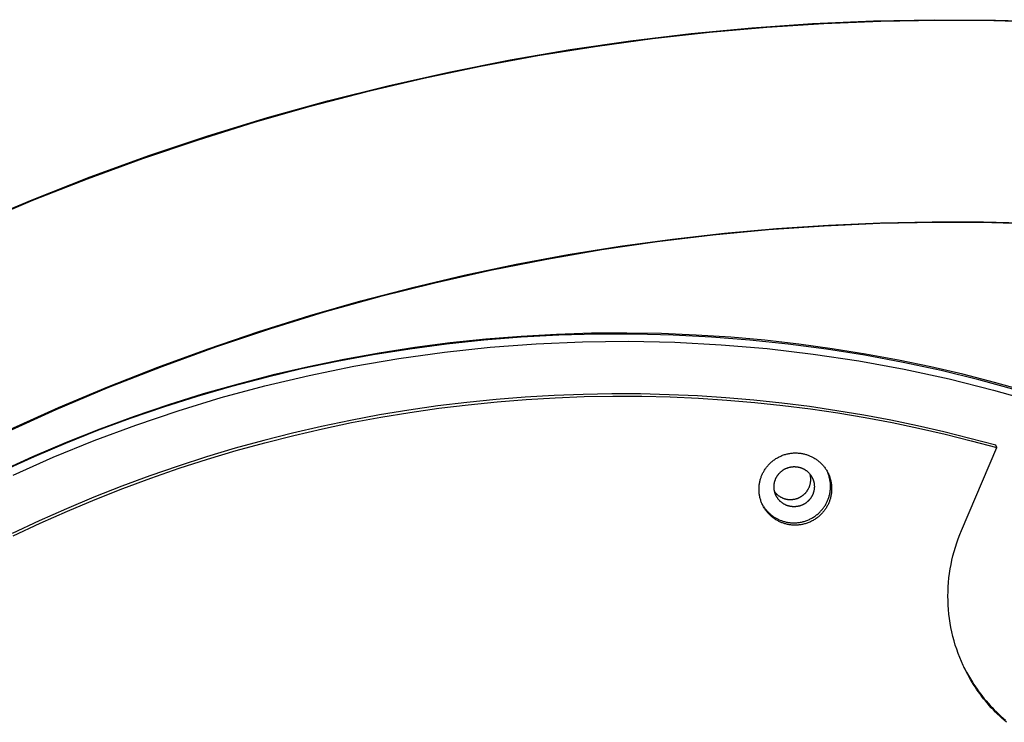
# Model space of a CAD drawing. Units: inches. Extents: x -241 to 535, y -258 to 271.
# Drawn here: x -147 to -141, y 183 to 187 of the extents above; entities that cross this region are included whole.
import ezdxf

# ---------------------------------------------------------------- set-up
doc = ezdxf.new("R2010")
doc.units = ezdxf.units.IN
doc.header["$MEASUREMENT"] = 0
doc.layers.add('Make2D$Visible$Curves', color=7, linetype='Continuous', true_color=0x000000)

msp = doc.modelspace()

# ---------------------------------------------------------------- linework, layer by layer
at = {"layer": 'Make2D$Visible$Curves', "lineweight": -3}
for points in [[(-147.5706, 186.0255), (-147.198, 186.1828), (-146.8215, 186.3305), (-146.4415, 186.4685), (-146.0581, 186.5967), (-145.6716, 186.7151), (-145.2821, 186.8236), (-144.8899, 186.9221), (-144.4951, 187.0106), (-144.0979, 187.089), (-143.7078, 187.1558), (-143.3164, 187.2128), (-142.9237, 187.2599), (-142.53, 187.2972), (-142.1354, 187.3246), (-141.7403, 187.3421), (-141.3446, 187.3497), (-140.9487, 187.3474), (-140.622, 187.3379)], [(-140.5971, 187.332), (-140.9609, 187.3426), (-141.3266, 187.3447), (-141.694, 187.3383), (-142.0628, 187.3232), (-142.4327, 187.2994), (-142.8034, 187.2668), (-143.1745, 187.2252), (-143.5458, 187.1748), (-143.9169, 187.1153), (-144.2875, 187.0468), (-144.6573, 186.9693), (-145.0259, 186.8828), (-145.3931, 186.7874), (-145.7584, 186.6829), (-146.1215, 186.5696), (-146.4822, 186.4475), (-146.84, 186.3167), (-147.1947, 186.1772), (-147.546, 186.0293)], [(-140.6773, 186.0241), (-140.9731, 186.0326), (-141.3359, 186.0348), (-141.6986, 186.0278), (-142.0608, 186.0118), (-142.4224, 185.9866), (-142.7833, 185.9524), (-143.1433, 185.9092), (-143.5022, 185.857), (-143.8598, 185.7958), (-144.2239, 185.7239), (-144.5859, 185.6427), (-144.9455, 185.5524), (-145.3026, 185.4529), (-145.657, 185.3444), (-146.0085, 185.2268), (-146.3569, 185.1003), (-146.7022, 184.9648), (-147.0438, 184.8206), (-147.3816, 184.6678)], [(-147.3419, 184.6933), (-147.0254, 184.8356), (-146.7054, 184.9704), (-146.3824, 185.0974), (-146.0565, 185.2166), (-145.7281, 185.328), (-145.3974, 185.4313), (-145.0648, 185.5266), (-144.7304, 185.6139), (-144.3948, 185.6929), (-144.058, 185.7639), (-143.7205, 185.8267), (-143.3826, 185.8813), (-143.0444, 185.9278), (-142.7064, 185.9661), (-142.3688, 185.9965), (-142.0318, 186.0188), (-141.6958, 186.0332), (-141.3611, 186.0397), (-141.0278, 186.0386), (-140.6964, 186.0298)], [(-140.7531, 184.9416), (-140.9556, 184.9984), (-141.1609, 185.051), (-141.3689, 185.0993), (-141.5795, 185.1431), (-141.7926, 185.1824), (-142.0081, 185.2169), (-142.2257, 185.2466), (-142.4454, 185.2713), (-142.6669, 185.291), (-142.8902, 185.3054), (-143.115, 185.3146), (-143.3412, 185.3184), (-143.5685, 185.3168), (-143.7968, 185.3096), (-144.0259, 185.2968), (-144.2555, 185.2784), (-144.4855, 185.2542), (-144.7157, 185.2243), (-144.9458, 185.1886), (-145.1756, 185.1472), (-145.4049, 185.0999), (-145.6335, 185.0468), (-145.8612, 184.988), (-146.0877, 184.9234), (-146.3128, 184.8531), (-146.5363, 184.7771), (-146.7579, 184.6955), (-146.9776, 184.6084), (-147.195, 184.5158), (-147.4099, 184.4179)], [(-140.8134, 184.9481), (-141.0572, 185.0147), (-141.3026, 185.0746), (-141.5493, 185.1278), (-141.7969, 185.1743), (-142.0453, 185.2139), (-142.2941, 185.2469), (-142.5431, 185.2731), (-142.792, 185.2925), (-143.0405, 185.3053), (-143.2884, 185.3115), (-143.5354, 185.3112), (-143.7812, 185.3043), (-144.0257, 185.2912), (-144.2685, 185.2717), (-144.5094, 185.2462), (-144.7483, 185.2146), (-144.9849, 185.1772), (-145.2189, 185.1341), (-145.4503, 185.0854), (-145.6788, 185.0313), (-145.9043, 184.9719), (-146.1265, 184.9075), (-146.3454, 184.8383), (-146.5608, 184.7644), (-146.7726, 184.6859), (-146.9807, 184.6032), (-147.1849, 184.5163), (-147.3852, 184.4255)], [(-147.3201, 184.3982), (-147.0602, 184.5134), (-146.795, 184.6215), (-146.5249, 184.7221), (-146.2501, 184.815), (-145.971, 184.8998), (-145.688, 184.9764), (-145.4013, 185.0443), (-145.1114, 185.1035), (-144.8188, 185.1538), (-144.5237, 185.1949), (-144.2267, 185.2267), (-143.9283, 185.2491), (-143.6287, 185.262), (-143.3286, 185.2653), (-143.0284, 185.259), (-142.7285, 185.2431), (-142.4295, 185.2176), (-142.1317, 185.1825), (-141.8357, 185.138), (-141.5418, 185.0842), (-141.2506, 185.0212), (-140.9625, 184.9491), (-140.6778, 184.8682)], [(-140.9478, 184.5906), (-141.115, 184.6358), (-141.2841, 184.6779), (-141.4552, 184.717), (-141.628, 184.753), (-141.8026, 184.7858), (-141.9789, 184.8152), (-142.1568, 184.8414), (-142.3361, 184.864), (-142.5168, 184.8832), (-142.6988, 184.8988), (-142.882, 184.9107), (-143.0663, 184.919), (-143.2516, 184.9235), (-143.4378, 184.9241), (-143.6247, 184.921), (-143.8123, 184.9139), (-144.0003, 184.9029), (-144.1888, 184.8879), (-144.3775, 184.8689), (-144.5664, 184.8459), (-144.7553, 184.8188), (-144.9441, 184.7877), (-145.1326, 184.7526), (-145.3208, 184.7133), (-145.5084, 184.67), (-145.6954, 184.6226), (-145.8816, 184.5712), (-146.0669, 184.5158), (-146.2512, 184.4564), (-146.4343, 184.393), (-146.6161, 184.3257), (-146.7965, 184.2545), (-146.9753, 184.1794), (-147.1524, 184.1006), (-147.3278, 184.0181)], [(-147.3204, 184.0032), (-147.1451, 184.0857), (-146.9679, 184.1645), (-146.7891, 184.2396), (-146.6087, 184.3108), (-146.4269, 184.3781), (-146.2438, 184.4415), (-146.0595, 184.5009), (-145.8742, 184.5563), (-145.688, 184.6077), (-145.501, 184.6551), (-145.3134, 184.6984), (-145.1252, 184.7376), (-144.9367, 184.7728), (-144.7479, 184.8039), (-144.559, 184.831), (-144.3701, 184.854), (-144.1814, 184.873), (-143.9929, 184.888), (-143.8049, 184.899), (-143.6173, 184.9061), (-143.4304, 184.9092), (-143.2442, 184.9085), (-143.059, 184.9041), (-142.8746, 184.8958), (-142.6914, 184.8839), (-142.5094, 184.8683), (-142.3287, 184.8491), (-142.1494, 184.8264), (-141.9715, 184.8003), (-141.7952, 184.7709), (-141.6206, 184.7381), (-141.4478, 184.7021), (-141.2767, 184.663), (-141.1076, 184.6208), (-140.9404, 184.5757)], [(-141.1705, 184.038), (-140.9404, 184.5757)], [(-140.9404, 184.5757), (-140.9478, 184.5906)], [(-142.3401, 184.0911), (-142.3449, 184.0932), (-142.3497, 184.0954), (-142.3544, 184.0977), (-142.3592, 184.1001), (-142.3639, 184.1027), (-142.3686, 184.1054), (-142.3733, 184.1082), (-142.378, 184.1112), (-142.3826, 184.1143), (-142.3872, 184.1175), (-142.3917, 184.1208), (-142.3961, 184.1243), (-142.4006, 184.1279), (-142.4049, 184.1317), (-142.4092, 184.1355), (-142.4134, 184.1395), (-142.4175, 184.1437), (-142.4215, 184.1479), (-142.4254, 184.1523), (-142.4293, 184.1567), (-142.433, 184.1613), (-142.4367, 184.166), (-142.4402, 184.1708), (-142.4436, 184.1757), (-142.4469, 184.1808), (-142.45, 184.1859), (-142.4531, 184.1911), (-142.456, 184.1963), (-142.4587, 184.2017), (-142.4614, 184.2072), (-142.4639, 184.2127), (-142.4662, 184.2182), (-142.4684, 184.2239), (-142.4705, 184.2296), (-142.4724, 184.2353), (-142.4741, 184.2411), (-142.4757, 184.2469), (-142.4772, 184.2528), (-142.4784, 184.2586), (-142.4796, 184.2645), (-142.4805, 184.2704), (-142.4814, 184.2763), (-142.482, 184.2822), (-142.4826, 184.2881), (-142.4829, 184.294), (-142.4831, 184.2999), (-142.4832, 184.3058), (-142.4831, 184.3116), (-142.4829, 184.3174), (-142.4825, 184.3231), (-142.482, 184.3289), (-142.4814, 184.3345), (-142.4806, 184.3401), (-142.4797, 184.3457), (-142.4787, 184.3512), (-142.4775, 184.3566), (-142.4762, 184.362), (-142.4748, 184.3673), (-142.4733, 184.3725), (-142.4717, 184.3777), (-142.47, 184.3827), (-142.4682, 184.3877), (-142.4663, 184.3926), (-142.4643, 184.3975), (-142.4622, 184.4022), (-142.46, 184.407), (-142.4576, 184.4118), (-142.4551, 184.4165), (-142.4525, 184.4212), (-142.4497, 184.4259), (-142.4469, 184.4306), (-142.4438, 184.4353), (-142.4407, 184.4399), (-142.4374, 184.4444), (-142.434, 184.449), (-142.4305, 184.4534), (-142.4268, 184.4578), (-142.423, 184.4622), (-142.4191, 184.4665), (-142.415, 184.4707), (-142.4109, 184.4748), (-142.4066, 184.4788), (-142.4022, 184.4828), (-142.3976, 184.4866), (-142.393, 184.4904), (-142.3882, 184.494), (-142.3833, 184.4976), (-142.3784, 184.501), (-142.3733, 184.5043), (-142.3682, 184.5075), (-142.3629, 184.5105), (-142.3576, 184.5135), (-142.3521, 184.5163), (-142.3466, 184.5189), (-142.3411, 184.5214), (-142.3355, 184.5238), (-142.3298, 184.526), (-142.324, 184.5281), (-142.3182, 184.5301), (-142.3124, 184.5318), (-142.3066, 184.5335), (-142.3007, 184.535), (-142.2947, 184.5363), (-142.2888, 184.5375), (-142.2829, 184.5385), (-142.2769, 184.5393), (-142.271, 184.54), (-142.265, 184.5406), (-142.2591, 184.541), (-142.2532, 184.5413), (-142.2473, 184.5414), (-142.2414, 184.5413), (-142.2356, 184.5412), (-142.2298, 184.5408), (-142.2241, 184.5404), (-142.2184, 184.5398), (-142.2127, 184.5391), (-142.2071, 184.5382), (-142.2016, 184.5372), (-142.1962, 184.5361), (-142.1908, 184.5349), (-142.1854, 184.5335), (-142.1802, 184.5321), (-142.175, 184.5305), (-142.1699, 184.5289), (-142.1649, 184.5271), (-142.16, 184.5252), (-142.1552, 184.5233)], [(-142.1552, 184.5233), (-142.1504, 184.5212), (-142.1456, 184.5191), (-142.1408, 184.5168), (-142.1361, 184.5143), (-142.1314, 184.5117), (-142.1266, 184.5091), (-142.122, 184.5062), (-142.1173, 184.5033), (-142.1127, 184.5002), (-142.1081, 184.497), (-142.1036, 184.4936), (-142.0991, 184.4901), (-142.0947, 184.4865), (-142.0904, 184.4828), (-142.0861, 184.4789), (-142.0819, 184.4749), (-142.0778, 184.4708), (-142.0738, 184.4666), (-142.0699, 184.4622), (-142.066, 184.4577), (-142.0623, 184.4531), (-142.0586, 184.4484), (-142.0551, 184.4436), (-142.0517, 184.4387), (-142.0484, 184.4337), (-142.0453, 184.4286), (-142.0422, 184.4234), (-142.0393, 184.4181), (-142.0365, 184.4127), (-142.0339, 184.4073), (-142.0314, 184.4018), (-142.0291, 184.3962), (-142.0269, 184.3906), (-142.0248, 184.3849), (-142.0229, 184.3791), (-142.0212, 184.3734), (-142.0196, 184.3675), (-142.0181, 184.3617), (-142.0169, 184.3558), (-142.0157, 184.3499), (-142.0147, 184.344), (-142.0139, 184.3381), (-142.0133, 184.3322), (-142.0127, 184.3263), (-142.0124, 184.3204), (-142.0122, 184.3145), (-142.0121, 184.3087), (-142.0122, 184.3029), (-142.0124, 184.2971), (-142.0128, 184.2913), (-142.0133, 184.2856), (-142.0139, 184.2799), (-142.0147, 184.2743), (-142.0156, 184.2687), (-142.0166, 184.2632), (-142.0178, 184.2578), (-142.0191, 184.2524), (-142.0205, 184.2471), (-142.022, 184.2419), (-142.0236, 184.2368), (-142.0253, 184.2317), (-142.0271, 184.2267), (-142.029, 184.2218), (-142.031, 184.217), (-142.0331, 184.2122), (-142.0353, 184.2074), (-142.0377, 184.2027), (-142.0402, 184.1979), (-142.0428, 184.1932), (-142.0456, 184.1885), (-142.0484, 184.1838), (-142.0514, 184.1792), (-142.0546, 184.1746), (-142.0579, 184.17), (-142.0613, 184.1655), (-142.0648, 184.161), (-142.0685, 184.1566), (-142.0723, 184.1523), (-142.0762, 184.148), (-142.0802, 184.1438), (-142.0844, 184.1397), (-142.0887, 184.1356), (-142.0931, 184.1317), (-142.0977, 184.1278), (-142.1023, 184.1241), (-142.1071, 184.1204), (-142.1119, 184.1169), (-142.1169, 184.1135), (-142.122, 184.1102), (-142.1271, 184.107), (-142.1324, 184.1039), (-142.1377, 184.101), (-142.1432, 184.0982), (-142.1486, 184.0955), (-142.1542, 184.093), (-142.1598, 184.0906), (-142.1655, 184.0884), (-142.1713, 184.0863), (-142.177, 184.0844), (-142.1829, 184.0826), (-142.1887, 184.081), (-142.1946, 184.0795), (-142.2006, 184.0782), (-142.2065, 184.077), (-142.2124, 184.076), (-142.2184, 184.0751), (-142.2243, 184.0744), (-142.2303, 184.0738), (-142.2362, 184.0734), (-142.2421, 184.0732), (-142.248, 184.0731), (-142.2539, 184.0731), (-142.2597, 184.0733), (-142.2655, 184.0736), (-142.2712, 184.0741), (-142.2769, 184.0747), (-142.2826, 184.0754), (-142.2882, 184.0762), (-142.2937, 184.0772), (-142.2991, 184.0783), (-142.3045, 184.0796), (-142.3099, 184.0809), (-142.3151, 184.0824), (-142.3203, 184.0839), (-142.3254, 184.0856), (-142.3304, 184.0873), (-142.3353, 184.0892), (-142.3401, 184.0911)], [(-142.4626, 184.2099), (-142.4601, 184.2053), (-142.4575, 184.2008), (-142.4547, 184.1964), (-142.4519, 184.192), (-142.449, 184.1877), (-142.446, 184.1835), (-142.4429, 184.1794), (-142.4397, 184.1753), (-142.4365, 184.1714), (-142.4331, 184.1675), (-142.4297, 184.1637), (-142.4262, 184.16), (-142.4227, 184.1564), (-142.4191, 184.1529), (-142.4155, 184.1494), (-142.4117, 184.1461), (-142.408, 184.1429), (-142.4042, 184.1397), (-142.4003, 184.1367), (-142.3964, 184.1337), (-142.3925, 184.1309), (-142.3885, 184.1281), (-142.3845, 184.1255), (-142.3804, 184.1229), (-142.3764, 184.1205), (-142.3723, 184.1181), (-142.3682, 184.1159), (-142.3641, 184.1137), (-142.3599, 184.1117), (-142.3558, 184.1097), (-142.3517, 184.1078), (-142.3475, 184.1061), (-142.3427, 184.1041), (-142.3378, 184.1023), (-142.3327, 184.1005), (-142.3277, 184.0988), (-142.3225, 184.0973), (-142.3172, 184.0958), (-142.3119, 184.0945), (-142.3065, 184.0932), (-142.3011, 184.0921), (-142.2956, 184.0912), (-142.29, 184.0903), (-142.2843, 184.0896), (-142.2786, 184.089), (-142.2729, 184.0885), (-142.2671, 184.0882), (-142.2613, 184.088), (-142.2554, 184.088), (-142.2495, 184.0881), (-142.2436, 184.0883), (-142.2377, 184.0888), (-142.2317, 184.0893), (-142.2258, 184.09), (-142.2198, 184.0909), (-142.2139, 184.0919), (-142.2079, 184.0931), (-142.202, 184.0944), (-142.1961, 184.0959), (-142.1903, 184.0975), (-142.1844, 184.0993), (-142.1787, 184.1012), (-142.1729, 184.1033), (-142.1672, 184.1055), (-142.1616, 184.1079), (-142.156, 184.1104), (-142.1505, 184.1131), (-142.1451, 184.1159), (-142.1398, 184.1188), (-142.1345, 184.1219), (-142.1294, 184.1251), (-142.1243, 184.1284), (-142.1193, 184.1318), (-142.1145, 184.1353), (-142.1097, 184.139), (-142.1051, 184.1427), (-142.1005, 184.1466), (-142.0961, 184.1505), (-142.0918, 184.1546), (-142.0876, 184.1587), (-142.0836, 184.1629), (-142.0797, 184.1672), (-142.0759, 184.1715), (-142.0722, 184.1759), (-142.0687, 184.1804), (-142.0653, 184.1849), (-142.062, 184.1895), (-142.0588, 184.1941), (-142.0558, 184.1987), (-142.0529, 184.2034), (-142.0502, 184.2081), (-142.0476, 184.2129), (-142.0451, 184.2176), (-142.0427, 184.2224), (-142.0405, 184.2271), (-142.0384, 184.2319), (-142.0363, 184.2369), (-142.0343, 184.2421), (-142.0324, 184.2473), (-142.0307, 184.2526), (-142.029, 184.258), (-142.0275, 184.2635), (-142.026, 184.2691), (-142.0247, 184.2748), (-142.0236, 184.2805), (-142.0226, 184.2863), (-142.0217, 184.2921), (-142.0209, 184.298), (-142.0204, 184.304), (-142.0199, 184.31), (-142.0196, 184.316), (-142.0195, 184.3221), (-142.0195, 184.3283), (-142.0197, 184.3344), (-142.0201, 184.3406), (-142.0206, 184.3468), (-142.0213, 184.3529), (-142.0222, 184.3591), (-142.0232, 184.3653), (-142.0244, 184.3715), (-142.0258, 184.3776), (-142.0273, 184.3837), (-142.029, 184.3898), (-142.0309, 184.3958), (-142.0329, 184.4018), (-142.0351, 184.4078), (-142.0375, 184.4136), (-142.04, 184.4195)], [(-142.3724, 184.2642), (-142.3734, 184.2663), (-142.3744, 184.2684), (-142.3753, 184.2705), (-142.3762, 184.2727), (-142.3771, 184.2749), (-142.3779, 184.2771), (-142.3787, 184.2794), (-142.3795, 184.2817), (-142.3802, 184.284), (-142.3809, 184.2863), (-142.3815, 184.2887), (-142.3821, 184.291), (-142.3827, 184.2934), (-142.3832, 184.2958), (-142.3837, 184.2983), (-142.3841, 184.3007), (-142.3845, 184.3032), (-142.3848, 184.3056), (-142.3851, 184.3081), (-142.3853, 184.3106), (-142.3855, 184.3131), (-142.3856, 184.3156), (-142.3857, 184.3182), (-142.3858, 184.3207), (-142.3857, 184.3232), (-142.3857, 184.3258), (-142.3856, 184.3283), (-142.3854, 184.3308), (-142.3852, 184.3334), (-142.3849, 184.3359), (-142.3846, 184.3384), (-142.3843, 184.341), (-142.3839, 184.3435), (-142.3834, 184.346), (-142.3829, 184.3485), (-142.3823, 184.351), (-142.3817, 184.3534), (-142.3811, 184.3559), (-142.3804, 184.3583), (-142.3796, 184.3608), (-142.3788, 184.3632), (-142.378, 184.3656), (-142.3771, 184.3679), (-142.3762, 184.3703), (-142.3752, 184.3726), (-142.3742, 184.3749), (-142.3731, 184.3772), (-142.372, 184.3794), (-142.3709, 184.3817), (-142.3697, 184.3838), (-142.3685, 184.386), (-142.3673, 184.3881), (-142.366, 184.3902), (-142.3647, 184.3923), (-142.3633, 184.3943), (-142.3619, 184.3963), (-142.3605, 184.3983), (-142.3591, 184.4002), (-142.3576, 184.4021), (-142.3561, 184.404), (-142.3546, 184.4058), (-142.353, 184.4076), (-142.3515, 184.4094), (-142.3499, 184.4111), (-142.3483, 184.4128), (-142.3466, 184.4144), (-142.3449, 184.4161), (-142.3431, 184.4177), (-142.3414, 184.4193), (-142.3396, 184.4209), (-142.3377, 184.4224), (-142.3358, 184.4239), (-142.3339, 184.4254), (-142.3319, 184.4269), (-142.3299, 184.4283), (-142.3279, 184.4297), (-142.3258, 184.4311), (-142.3237, 184.4324), (-142.3216, 184.4337), (-142.3194, 184.435), (-142.3172, 184.4362), (-142.315, 184.4374), (-142.3128, 184.4385), (-142.3105, 184.4396), (-142.3082, 184.4407), (-142.3059, 184.4417), (-142.3035, 184.4427), (-142.3012, 184.4436), (-142.2988, 184.4445), (-142.2963, 184.4454), (-142.2939, 184.4462), (-142.2915, 184.4469), (-142.289, 184.4476), (-142.2865, 184.4483), (-142.284, 184.4489), (-142.2815, 184.4494), (-142.279, 184.45), (-142.2765, 184.4504), (-142.274, 184.4508), (-142.2714, 184.4512), (-142.2689, 184.4515), (-142.2663, 184.4518), (-142.2638, 184.452), (-142.2613, 184.4522), (-142.2587, 184.4523), (-142.2562, 184.4523), (-142.2536, 184.4524), (-142.2511, 184.4523), (-142.2486, 184.4522), (-142.2461, 184.4521), (-142.2436, 184.4519), (-142.2411, 184.4517), (-142.2386, 184.4515), (-142.2361, 184.4511), (-142.2337, 184.4508), (-142.2312, 184.4504), (-142.2288, 184.4499), (-142.2264, 184.4494), (-142.224, 184.4489), (-142.2217, 184.4483), (-142.2194, 184.4477), (-142.217, 184.447), (-142.2147, 184.4464), (-142.2125, 184.4456), (-142.2102, 184.4448), (-142.208, 184.444), (-142.2058, 184.4432), (-142.2037, 184.4423)], [(-142.2037, 184.4423), (-142.2011, 184.4412), (-142.1985, 184.44), (-142.1959, 184.4388), (-142.1934, 184.4375), (-142.1908, 184.4361), (-142.1883, 184.4347), (-142.1858, 184.4332), (-142.1834, 184.4317), (-142.181, 184.4301), (-142.1786, 184.4284), (-142.1762, 184.4267), (-142.1739, 184.425), (-142.1716, 184.4231), (-142.1694, 184.4213), (-142.1672, 184.4194), (-142.165, 184.4174), (-142.1629, 184.4154), (-142.1609, 184.4133), (-142.1589, 184.4112), (-142.1569, 184.4091), (-142.155, 184.4069), (-142.1531, 184.4046), (-142.1513, 184.4024), (-142.1496, 184.4001), (-142.1479, 184.3977), (-142.1462, 184.3954), (-142.1447, 184.393), (-142.1431, 184.3905), (-142.1417, 184.3881), (-142.1403, 184.3856), (-142.1389, 184.3831), (-142.1376, 184.3806)], [(-142.3816, 184.2888), (-142.3799, 184.2867), (-142.3782, 184.2846), (-142.3764, 184.2826), (-142.3746, 184.2806), (-142.3727, 184.2786), (-142.3708, 184.2766), (-142.3688, 184.2747), (-142.3668, 184.2728), (-142.3647, 184.271), (-142.3626, 184.2692), (-142.3604, 184.2674), (-142.3582, 184.2657), (-142.3559, 184.264), (-142.3536, 184.2624), (-142.3512, 184.2608), (-142.3488, 184.2592), (-142.3464, 184.2577), (-142.3439, 184.2563), (-142.3414, 184.2549), (-142.3388, 184.2535), (-142.3362, 184.2522), (-142.3336, 184.251), (-142.331, 184.2498), (-142.3283, 184.2487), (-142.3256, 184.2476), (-142.3229, 184.2466), (-142.3201, 184.2457), (-142.3173, 184.2448), (-142.3145, 184.244), (-142.3117, 184.2433), (-142.3089, 184.2426), (-142.3061, 184.2419), (-142.3032, 184.2414), (-142.3004, 184.2409), (-142.2975, 184.2404), (-142.2946, 184.2401), (-142.2918, 184.2398), (-142.2889, 184.2395), (-142.286, 184.2393), (-142.2832, 184.2392), (-142.2803, 184.2392), (-142.2775, 184.2392), (-142.2747, 184.2392), (-142.2718, 184.2394), (-142.269, 184.2396), (-142.2663, 184.2398), (-142.2635, 184.2401), (-142.2607, 184.2405), (-142.258, 184.2409), (-142.2553, 184.2413), (-142.2526, 184.2419), (-142.25, 184.2424), (-142.2473, 184.2431), (-142.2447, 184.2438), (-142.2422, 184.2445), (-142.2396, 184.2452), (-142.2371, 184.2461), (-142.2346, 184.2469), (-142.2322, 184.2478), (-142.2298, 184.2488), (-142.2274, 184.2497), (-142.2251, 184.2508), (-142.2228, 184.2518), (-142.2206, 184.2529), (-142.2183, 184.2541), (-142.2161, 184.2552), (-142.2139, 184.2565), (-142.2117, 184.2578), (-142.2095, 184.2591), (-142.2073, 184.2605), (-142.2051, 184.2619), (-142.2029, 184.2634), (-142.2008, 184.265), (-142.1986, 184.2666), (-142.1965, 184.2683), (-142.1944, 184.27), (-142.1924, 184.2717), (-142.1903, 184.2736), (-142.1883, 184.2754), (-142.1863, 184.2774), (-142.1844, 184.2793), (-142.1825, 184.2813), (-142.1806, 184.2834), (-142.1787, 184.2855), (-142.1769, 184.2877), (-142.1752, 184.2899), (-142.1734, 184.2922), (-142.1718, 184.2945), (-142.1701, 184.2968), (-142.1685, 184.2992), (-142.167, 184.3016), (-142.1655, 184.3041), (-142.1641, 184.3066), (-142.1627, 184.3092), (-142.1613, 184.3117), (-142.1601, 184.3143), (-142.1588, 184.317), (-142.1577, 184.3196), (-142.1566, 184.3223), (-142.1555, 184.325), (-142.1546, 184.3278), (-142.1536, 184.3305), (-142.1528, 184.3333), (-142.152, 184.3361), (-142.1513, 184.3389), (-142.1506, 184.3417), (-142.15, 184.3446), (-142.1495, 184.3474), (-142.149, 184.3503), (-142.1486, 184.3531), (-142.1482, 184.356), (-142.1479, 184.3588), (-142.1477, 184.3617), (-142.1476, 184.3645), (-142.1475, 184.3673), (-142.1474, 184.3702), (-142.1475, 184.373), (-142.1476, 184.3758), (-142.1477, 184.3786), (-142.1479, 184.3814), (-142.1482, 184.3841), (-142.1485, 184.3869), (-142.1489, 184.3896), (-142.1493, 184.3923), (-142.1498, 184.3949), (-142.1504, 184.3976), (-142.151, 184.4002), (-142.1516, 184.4028)], [(-142.1376, 184.3806), (-142.1366, 184.3785), (-142.1356, 184.3764), (-142.1347, 184.3742), (-142.1338, 184.372), (-142.1329, 184.3698), (-142.1321, 184.3676), (-142.1313, 184.3654), (-142.1305, 184.3631), (-142.1298, 184.3608), (-142.1291, 184.3585), (-142.1285, 184.3561), (-142.1279, 184.3537), (-142.1273, 184.3513), (-142.1268, 184.3489), (-142.1263, 184.3465), (-142.1259, 184.3441), (-142.1255, 184.3416), (-142.1252, 184.3391), (-142.1249, 184.3366), (-142.1247, 184.3341), (-142.1245, 184.3316), (-142.1244, 184.3291), (-142.1243, 184.3266), (-142.1243, 184.3241), (-142.1243, 184.3215), (-142.1243, 184.319), (-142.1244, 184.3165), (-142.1246, 184.3139), (-142.1248, 184.3114), (-142.1251, 184.3089), (-142.1254, 184.3063), (-142.1257, 184.3038), (-142.1262, 184.3013), (-142.1266, 184.2988), (-142.1271, 184.2963), (-142.1277, 184.2938), (-142.1283, 184.2913), (-142.1289, 184.2889), (-142.1296, 184.2864), (-142.1304, 184.284), (-142.1312, 184.2816), (-142.132, 184.2792), (-142.1329, 184.2768), (-142.1338, 184.2745), (-142.1348, 184.2721), (-142.1358, 184.2698), (-142.1369, 184.2676), (-142.138, 184.2653), (-142.1391, 184.2631), (-142.1403, 184.2609), (-142.1415, 184.2588), (-142.1427, 184.2566), (-142.144, 184.2545), (-142.1453, 184.2525), (-142.1467, 184.2504), (-142.1481, 184.2484), (-142.1495, 184.2465), (-142.1509, 184.2445), (-142.1524, 184.2426), (-142.1539, 184.2408), (-142.1554, 184.2389), (-142.157, 184.2371), (-142.1585, 184.2354), (-142.1601, 184.2337), (-142.1618, 184.232), (-142.1634, 184.2303), (-142.1651, 184.2287), (-142.1669, 184.2271), (-142.1686, 184.2255), (-142.1705, 184.2239), (-142.1723, 184.2223), (-142.1742, 184.2208), (-142.1761, 184.2193), (-142.1781, 184.2179), (-142.1801, 184.2164), (-142.1821, 184.215), (-142.1842, 184.2137), (-142.1863, 184.2123), (-142.1884, 184.211), (-142.1906, 184.2098), (-142.1928, 184.2086), (-142.195, 184.2074), (-142.1972, 184.2062), (-142.1995, 184.2051), (-142.2018, 184.2041), (-142.2041, 184.203), (-142.2065, 184.2021), (-142.2089, 184.2011), (-142.2113, 184.2002), (-142.2137, 184.1994), (-142.2161, 184.1986), (-142.2185, 184.1978), (-142.221, 184.1971), (-142.2235, 184.1965), (-142.226, 184.1959), (-142.2285, 184.1953), (-142.231, 184.1948), (-142.2335, 184.1943), (-142.236, 184.1939), (-142.2386, 184.1936), (-142.2411, 184.1932), (-142.2437, 184.193), (-142.2462, 184.1928), (-142.2488, 184.1926), (-142.2513, 184.1925), (-142.2538, 184.1924), (-142.2564, 184.1924), (-142.2589, 184.1924), (-142.2614, 184.1925), (-142.2639, 184.1926), (-142.2664, 184.1928), (-142.2689, 184.193), (-142.2714, 184.1933), (-142.2739, 184.1936), (-142.2763, 184.194), (-142.2788, 184.1944), (-142.2812, 184.1948), (-142.2836, 184.1953), (-142.286, 184.1959), (-142.2883, 184.1964), (-142.2907, 184.1971), (-142.293, 184.1977), (-142.2953, 184.1984), (-142.2975, 184.1991), (-142.2998, 184.1999), (-142.302, 184.2007), (-142.3042, 184.2016), (-142.3063, 184.2024)], [(-142.3063, 184.2024), (-142.3089, 184.2036), (-142.3115, 184.2047), (-142.3141, 184.206), (-142.3167, 184.2073), (-142.3192, 184.2086), (-142.3217, 184.2101), (-142.3242, 184.2115), (-142.3266, 184.2131), (-142.329, 184.2147), (-142.3314, 184.2163), (-142.3338, 184.218), (-142.3361, 184.2198), (-142.3384, 184.2216), (-142.3406, 184.2235), (-142.3428, 184.2254), (-142.345, 184.2274), (-142.3471, 184.2294), (-142.3491, 184.2315), (-142.3512, 184.2336), (-142.3531, 184.2357), (-142.355, 184.2379), (-142.3569, 184.2401), (-142.3587, 184.2424), (-142.3604, 184.2447), (-142.3621, 184.247), (-142.3638, 184.2494), (-142.3654, 184.2518), (-142.3669, 184.2542), (-142.3683, 184.2567), (-142.3697, 184.2592), (-142.3711, 184.2617), (-142.3724, 184.2642)], [(-141.1465, 183.1374), (-141.1587, 183.1628), (-141.1702, 183.1887), (-141.1812, 183.215), (-141.1915, 183.2417), (-141.2011, 183.2688), (-141.21, 183.2962), (-141.2181, 183.324), (-141.2256, 183.3521), (-141.2323, 183.3805), (-141.2383, 183.4091), (-141.2434, 183.4379), (-141.2478, 183.467), (-141.2514, 183.4962), (-141.2542, 183.5255), (-141.2562, 183.5549), (-141.2574, 183.5843), (-141.2578, 183.6138), (-141.2574, 183.6433), (-141.2561, 183.6728), (-141.2541, 183.7021), (-141.2513, 183.7314), (-141.2476, 183.7606), (-141.2432, 183.7895), (-141.238, 183.8183), (-141.2321, 183.8469), (-141.2254, 183.8751), (-141.218, 183.9032), (-141.2099, 183.9309), (-141.201, 183.9582), (-141.1915, 183.9852), (-141.1813, 184.0118), (-141.1705, 184.038)], [(-141.1539, 183.1523), (-141.1371, 183.1198), (-141.119, 183.0876), (-141.0996, 183.0558), (-141.0894, 183.04), (-141.079, 183.0244), (-141.0682, 183.0089), (-141.0571, 182.9935), (-141.0456, 182.9783), (-141.0339, 182.9632), (-141.0219, 182.9483), (-141.0095, 182.9336), (-140.9969, 182.919), (-140.9839, 182.9046), (-140.9707, 182.8904), (-140.9571, 182.8765), (-140.9433, 182.8627), (-140.9292, 182.8492), (-140.9149, 182.8359), (-140.9002, 182.8228), (-140.8853, 182.81)], [(-141.1465, 183.1374), (-141.1539, 183.1523)], [(-140.8779, 182.7951), (-140.8928, 182.8079), (-140.9075, 182.821), (-140.9218, 182.8343), (-140.9359, 182.8478), (-140.9498, 182.8616), (-140.9633, 182.8755), (-140.9765, 182.8897), (-140.9895, 182.9041), (-141.0021, 182.9186), (-141.0145, 182.9334), (-141.0265, 182.9483), (-141.0382, 182.9634), (-141.0497, 182.9786), (-141.0608, 182.994), (-141.0716, 183.0095), (-141.082, 183.0251), (-141.0922, 183.0409), (-141.1116, 183.0727), (-141.1297, 183.1049), (-141.1465, 183.1374)]]:
    msp.add_lwpolyline(points, dxfattribs=at)

doc.saveas('drawing.dxf')
